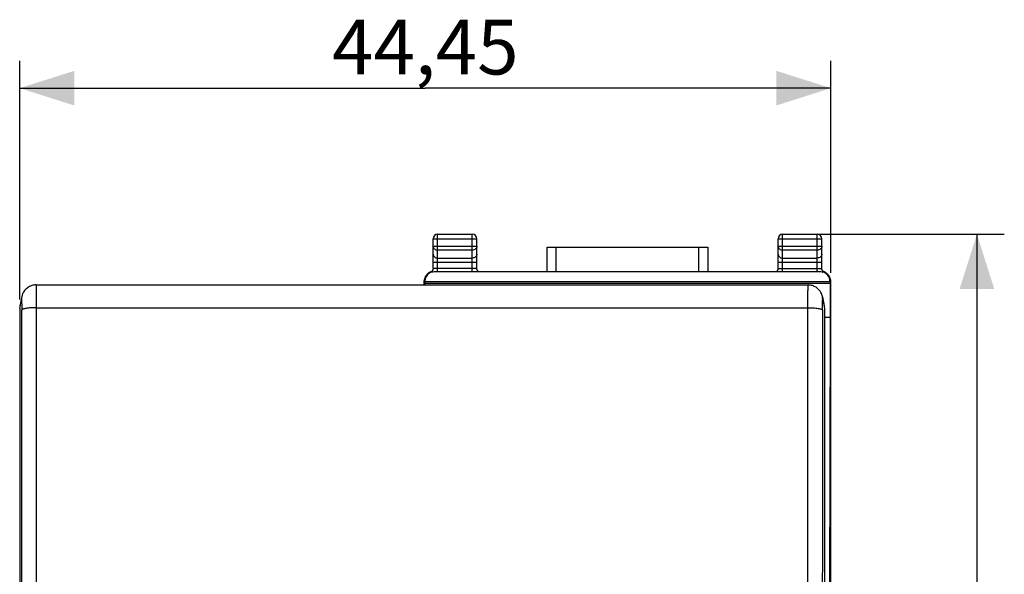
# Model space of a CAD drawing. Units: millimetres. Extents: x -51.3 to 33.8, y -24.5 to 46.3.
# Drawn here: x -20.1 to 33.8, y 5.9 to 36.2 of the extents above; entities that cross this region are included whole.
import ezdxf

# ---------------------------------------------------------------- set-up
doc = ezdxf.new("R2010")
doc.units = ezdxf.units.MM
doc.header["$LTSCALE"] = 16.335
doc.layers.get('0').update_dxf_attribs({"linetype": 'CONTINUOUS'})
for name, color, linetype in [('ASSI', 7, 'CONTINUOUS'), ('DRAFT', 7, 'CONTINUOUS'), ('RACCORDO', 7, 'CONTINUOUS')]:
    doc.layers.add(name, color=color, linetype=linetype)
doc.styles.get("Standard").update_dxf_attribs({"font": 'txt', "width": 0.8})
doc.dimstyles.new('DIMSTYLE_1', dxfattribs={"dimtxt": 3, "dimasz": 3, "dimexe": 0.18, "dimexo": 0.0625, "dimgap": 0.09, "dimtad": 1, "dimdsep": 46, "dimtxsty": 'STANDARD', "dimblk": '_FILLED', "dimblk1": '_FILLED', "dimblk2": '_FILLED', "dimcen": 0.09, "dimadec": 0, "dimazin": 0, "dimtfac": 1, "dimtofl": 0, "dimtmove": 0, "dimatfit": 3, "dimldrblk": '_FILLED', "dimfxl": 1, "dimtolj": 1, "dimarcsym": 0})

# ---------------------------------------------------------------- blocks, each defined once
blk = doc.blocks.new('_FILLED')
at = {"color": 0, "linetype": 'BYBLOCK'}
blk.add_solid([(0, 0), (-1, 0.317), (-1, -0.317)], dxfattribs=at)
blk = doc.blocks.new('*D0')
at = {"color": 7, "linetype": 'CONTINUOUS'}
for p, q in [((-20.125, 20.928), (-20.125, 34)), ((24.325, 22.382), (24.325, 34)), ((-20.125, 32.5), (2.1, 32.5)), ((24.325, 32.5), (2.1, 32.5))]:
    blk.add_line(p, q, dxfattribs=at)
at = {"color": 7, "linetype": 'CONTINUOUS', "xscale": 3, "yscale": 3, "zscale": 3, "rotation": 180}
blk.add_blockref('_FILLED', (-20.125, 32.5), dxfattribs=at)
at = {"color": 7, "linetype": 'CONTINUOUS', "xscale": 3, "yscale": 3, "zscale": 3}
blk.add_blockref('_FILLED', (24.325, 32.5), dxfattribs=at)
at = {"color": 7, "linetype": 'CONTINUOUS', "insert": (2.1, 36.25), "char_height": 3, "width": 10.92857, "attachment_point": 2, "line_spacing_factor": 0.9}
blk.add_mtext('44,45', dxfattribs=at)
blk = doc.blocks.new('*D1')
at = {"color": 7, "linetype": 'CONTINUOUS'}
for p, q in [((22.175, 24.5), (33.825, 24.5)), ((32.325, 24.5), (32.325, 0)), ((32.325, -24.5), (32.325, 0)), ((24.075, -24.5), (33.825, -24.5))]:
    blk.add_line(p, q, dxfattribs=at)
at = {"color": 7, "linetype": 'CONTINUOUS', "xscale": 3, "yscale": 3, "zscale": 3}
for p, rotation in [((32.325, 24.5), 90), ((32.325, -24.5), 270)]:
    blk.add_blockref('_FILLED', p, dxfattribs=dict(at, rotation=rotation))
at = {"color": 7, "linetype": 'CONTINUOUS', "insert": (28.575, 0), "char_height": 3, "width": 4.71429, "attachment_point": 2, "rotation": 90, "line_spacing_factor": 0.9}
blk.add_mtext('49', dxfattribs=at)

msp = doc.modelspace()

# ---------------------------------------------------------------- linework, layer by layer
at = {"layer": 'ASSI', "color": 7, "linetype": 'CONTINUOUS'}
for p, q in [((-19.225, 21.721), (23.075, 21.721)), ((-20.01, 21.081), (-20.11, 20.583)), ((23.86, 21.079), (23.96, 20.583)), ((-20.125, 20.428), (-20.125, -21.044)), ((23.975, 20.428), (23.975, -21.044))]:
    msp.add_line(p, q, dxfattribs=at)
at = {"layer": 'ASSI', "color": 253, "linetype": 'CONTINUOUS'}
for p, q in [((-20.125, 20.428), (-20.026, 20.92)), ((23.876, 20.92), (23.975, 20.428)), ((-19.214, 20.478), (-19.214, -19.606)), ((-19.214, 20.478), (23.064, 20.478)), ((23.064, -19.606), (23.064, 20.478))]:
    msp.add_line(p, q, dxfattribs=at)
at = {"layer": 'ASSI', "color": 7, "linetype": 'CONTINUOUS'}
for points in [[(-19.225, 21.721), (-19.268, 21.72), (-19.336, 21.714), (-19.402, 21.702), (-19.466, 21.684), (-19.527, 21.662), (-19.585, 21.636), (-19.64, 21.606), (-19.691, 21.572), (-19.739, 21.535), (-19.783, 21.496), (-19.823, 21.454), (-19.859, 21.41), (-19.892, 21.364), (-19.92, 21.318), (-19.945, 21.271), (-19.966, 21.224), (-19.984, 21.176), (-19.998, 21.132), (-20.008, 21.089), (-20.01, 21.081)], [(23.86, 21.079), (23.857, 21.096), (23.846, 21.136), (23.834, 21.177), (23.818, 21.219), (23.8, 21.26), (23.779, 21.302), (23.755, 21.344), (23.728, 21.385), (23.698, 21.424), (23.666, 21.462), (23.63, 21.498), (23.592, 21.532), (23.552, 21.564), (23.509, 21.594), (23.463, 21.621), (23.414, 21.646), (23.364, 21.668), (23.311, 21.686), (23.256, 21.701), (23.199, 21.712), (23.141, 21.719), (23.075, 21.721)]]:
    msp.add_lwpolyline(points, dxfattribs=at)
at = {"layer": 'ASSI', "color": 253, "linetype": 'CONTINUOUS'}
for centre, radius, start, end in [((-19.238, 20.919), 0.788, 168.5163, 179.9053), ((23.088, 20.919), 0.788, 0.0947, 11.4837), ((-16890.116, 0.354), 16870.114, 359.9321133, 0.0678867), ((17013.735, 0.354), 16989.882, 179.9325918, 180.0674082)]:
    msp.add_arc(centre, radius, start, end, dxfattribs=at)
for points, knots in [([(-19.225, 21.721), (-19.225, 21.721), (-19.225, 21.718), (-19.224, 21.715), (-19.224, 21.707), (-19.223, 21.693), (-19.222, 21.666), (-19.221, 21.627), (-19.22, 21.577), (-19.219, 21.516), (-19.219, 21.446), (-19.218, 21.334), (-19.216, 21.174), (-19.215, 20.961), (-19.215, 20.726), (-19.215, 20.562), (-19.214, 20.478)], [0, 0, 0, 0, 0.001228, 0.004708, 0.010472, 0.018517, 0.041386, 0.073153, 0.113575, 0.162344, 0.219092, 0.283382, 0.432571, 0.60535, 0.796439, 1, 1, 1, 1]), ([(23.064, 20.478), (23.065, 20.562), (23.065, 20.726), (23.065, 20.961), (23.066, 21.174), (23.068, 21.334), (23.069, 21.446), (23.069, 21.516), (23.07, 21.577), (23.071, 21.627), (23.072, 21.666), (23.073, 21.693), (23.074, 21.707), (23.074, 21.715), (23.075, 21.718), (23.075, 21.721), (23.075, 21.721)], [0, 0, 0, 0, 0.203558, 0.394645, 0.567424, 0.716613, 0.780903, 0.837652, 0.886422, 0.926845, 0.958612, 0.981483, 0.989528, 0.995292, 0.998772, 1, 1, 1, 1]), ([(-20.026, 20.92), (-20.026, 20.921), (-20.026, 20.923), (-20.024, 20.923), (-20.024, 20.92), (-20.023, 20.916), (-20.023, 20.906), (-20.022, 20.891), (-20.021, 20.879), (-20.021, 20.873)], [0, 0, 0, 0, 0.046501, 0.059845, 0.091256, 0.147152, 0.333443, 0.618385, 1, 1, 1, 1]), ([(-20.021, 20.873), (-20.018, 20.803), (-20.016, 20.626), (-20.014, 20.45), (-20.014, 20.343)], [0, 0, 0, 0, 0.394724, 1, 1, 1, 1]), ([(23.864, 20.343), (23.864, 20.453), (23.866, 20.633), (23.868, 20.813), (23.871, 20.882)], [0, 0, 0, 0, 0.613665, 1, 1, 1, 1]), ([(23.871, 20.882), (23.871, 20.886), (23.872, 20.893), (23.872, 20.904), (23.874, 20.914), (23.874, 20.919), (23.876, 20.924), (23.876, 20.921), (23.876, 20.92)], [0, 0, 0, 0, 0.266541, 0.489029, 0.738885, 0.887111, 0.935798, 1, 1, 1, 1]), ([(-19.214, 20.478), (-19.315, 20.478), (-19.503, 20.472), (-19.749, 20.446), (-19.912, 20.412), (-19.991, 20.376), (-20.013, 20.353), (-20.014, 20.343)], [0, 0, 0, 0, 0.365847, 0.67997, 0.896958, 0.96163, 1, 1, 1, 1]), ([(23.064, 20.478), (23.165, 20.478), (23.353, 20.472), (23.599, 20.446), (23.762, 20.412), (23.841, 20.376), (23.863, 20.353), (23.864, 20.343)], [0, 0, 0, 0, 0.365847, 0.67997, 0.896958, 0.96163, 1, 1, 1, 1])]:
    msp.add_open_spline(points, degree=3, knots=knots, dxfattribs=at)
at = {"layer": 'DRAFT', "color": 7, "linetype": 'CONTINUOUS'}
for p, q in [((2.077, 21.905), (2.066, 21.825)), ((2.066, 21.825), (2.066, 21.721)), ((2.066, 21.825), (24.284, 21.825)), ((2.077, 21.905), (24.273, 21.905)), ((24.273, 21.905), (24.284, 21.825)), ((24.284, 21.825), (24.284, 19.954)), ((23.975, 19.954), (24.284, 19.954)), ((24.284, 19.954), (24.241, 0))]:
    msp.add_line(p, q, dxfattribs=at)
at = {"layer": 'RACCORDO', "color": 253, "linetype": 'CONTINUOUS'}
for p, q in [((2.775, 22.435), (2.775, 24.5)), ((4.675, 22.435), (4.675, 24.5)), ((21.675, 22.435), (21.675, 24.5)), ((23.575, 22.435), (23.575, 24.5)), ((2.525, 24.25), (4.925, 24.25)), ((2.525, 23.844), (4.925, 23.844)), ((9.272, 22.435), (9.272, 23.8)), ((17.078, 23.8), (17.078, 22.435)), ((21.425, 24.25), (23.825, 24.25)), ((21.425, 23.844), (23.825, 23.844)), ((4.675, 23.628), (2.775, 23.628)), ((23.575, 23.628), (21.675, 23.628)), ((2.525, 22.978), (4.925, 22.978)), ((2.775, 23.195), (4.675, 23.195)), ((21.425, 22.978), (23.825, 22.978)), ((21.675, 23.195), (23.575, 23.195)), ((4.675, 22.63), (2.775, 22.63)), ((21.675, 22.63), (23.575, 22.63)), ((2.04, 21.898), (2.025, 21.882)), ((2.044, 21.915), (2.043, 21.907)), ((2.049, 21.943), (2.047, 21.941)), ((2.077, 21.935), (2.072, 21.929)), ((24.273, 21.935), (24.278, 21.929)), ((24.301, 21.943), (24.303, 21.941)), ((24.306, 21.915), (24.307, 21.908)), ((24.31, 21.898), (24.325, 21.882)), ((-20.125, 20.428), (-20.026, 20.92)), ((23.876, 20.92), (23.975, 20.428)), ((-19.214, 20.478), (-19.214, -19.606)), ((-19.214, 20.478), (23.064, 20.478)), ((23.064, -19.606), (23.064, 20.478))]:
    msp.add_line(p, q, dxfattribs=at)
at = {"layer": 'RACCORDO', "color": 7, "linetype": 'CONTINUOUS'}
for p, q in [((2.775, 24.5), (4.675, 24.5)), ((21.675, 24.5), (23.575, 24.5)), ((2.525, 22.622), (2.525, 24.25)), ((4.925, 22.622), (4.925, 24.25)), ((8.772, 22.435), (8.772, 23.8)), ((8.772, 23.8), (17.578, 23.8)), ((17.578, 23.8), (17.578, 22.435)), ((21.425, 22.622), (21.425, 24.25)), ((23.825, 22.622), (23.825, 24.25)), ((2.123, 22.206), (2.11, 22.184)), ((2.138, 22.228), (2.123, 22.206)), ((2.145, 22.238), (2.138, 22.228)), ((2.145, 22.238), (2.165, 22.265)), ((2.148, 22.241), (2.147, 22.24)), ((2.187, 22.293), (2.165, 22.265)), ((23.772, 22.435), (2.578, 22.435)), ((4.925, 22.609), (4.925, 22.622)), ((23.825, 22.609), (23.825, 22.622)), ((23.913, 22.457), (23.902, 22.464)), ((24.161, 22.295), (24.127, 22.33)), ((24.184, 22.266), (24.161, 22.295)), ((24.184, 22.266), (24.189, 22.26)), ((24.205, 22.238), (24.197, 22.249)), ((24.27, 22.119), (24.262, 22.138)), ((-19.225, 21.721), (23.075, 21.721)), ((2.025, 21.882), (2.025, 21.721)), ((2.077, 21.935), (2.077, 21.905)), ((24.277, 22.101), (24.27, 22.119)), ((24.273, 21.935), (24.273, 21.905)), ((24.303, 21.971), (24.302, 21.98)), ((24.325, -21.882), (24.325, 21.882)), ((-20.01, 21.081), (-20.11, 20.583)), ((23.86, 21.079), (23.96, 20.583)), ((-20.125, 20.428), (-20.125, -21.044)), ((23.975, 20.428), (23.975, -21.044))]:
    msp.add_line(p, q, dxfattribs=at)
for points in [[(2.089, 22.141), (2.08, 22.119), (2.073, 22.099)], [(2.11, 22.184), (2.099, 22.162), (2.089, 22.141)], [(2.339, 22.41), (2.297, 22.386), (2.257, 22.359), (2.221, 22.327), (2.187, 22.293)], [(2.394, 22.434), (2.383, 22.43), (2.339, 22.41)], [(2.446, 22.463), (2.435, 22.455), (2.424, 22.448), (2.413, 22.442), (2.402, 22.437), (2.394, 22.434)], [(2.514, 22.558), (2.509, 22.543), (2.502, 22.529), (2.494, 22.515), (2.486, 22.503), (2.477, 22.491), (2.467, 22.481), (2.457, 22.471), (2.446, 22.463)], [(2.525, 22.622), (2.524, 22.606), (2.522, 22.59), (2.519, 22.573), (2.514, 22.558)], [(5.054, 22.435), (5.044, 22.439), (5.033, 22.444), (5.022, 22.451), (5.011, 22.458), (5, 22.466), (4.989, 22.475), (4.979, 22.485), (4.97, 22.496), (4.961, 22.508), (4.953, 22.52), (4.946, 22.533), (4.939, 22.547), (4.934, 22.562), (4.93, 22.577), (4.927, 22.593), (4.925, 22.609)], [(21.416, 22.562), (21.41, 22.547), (21.404, 22.532), (21.396, 22.518), (21.387, 22.505), (21.378, 22.493), (21.368, 22.482), (21.357, 22.472), (21.346, 22.463), (21.334, 22.455), (21.323, 22.448), (21.311, 22.442), (21.3, 22.436), (21.295, 22.435)], [(21.425, 22.622), (21.425, 22.613), (21.423, 22.596), (21.42, 22.579), (21.416, 22.562)], [(23.902, 22.464), (23.892, 22.473), (23.882, 22.482), (23.873, 22.492), (23.865, 22.502), (23.857, 22.513), (23.85, 22.525), (23.844, 22.538), (23.838, 22.551), (23.833, 22.565), (23.83, 22.579), (23.827, 22.594), (23.825, 22.609)], [(23.955, 22.435), (23.945, 22.439), (23.934, 22.444), (23.923, 22.45), (23.913, 22.457)], [(24.006, 22.413), (23.961, 22.432), (23.956, 22.434)], [(24.127, 22.33), (24.089, 22.361), (24.049, 22.389), (24.006, 22.413)], [(24.197, 22.249), (24.189, 22.259), (24.189, 22.26)], [(24.262, 22.138), (24.254, 22.157), (24.244, 22.176), (24.233, 22.195), (24.221, 22.214), (24.208, 22.233), (24.205, 22.238)], [(-19.225, 21.721), (-19.268, 21.72), (-19.336, 21.714), (-19.402, 21.702), (-19.466, 21.684), (-19.527, 21.662), (-19.585, 21.636), (-19.64, 21.606), (-19.691, 21.572), (-19.739, 21.535), (-19.783, 21.496), (-19.823, 21.454), (-19.859, 21.41), (-19.892, 21.364), (-19.92, 21.318), (-19.945, 21.271), (-19.966, 21.224), (-19.984, 21.176), (-19.998, 21.132), (-20.008, 21.089), (-20.01, 21.081)], [(2.073, 22.099), (2.067, 22.08), (2.062, 22.061), (2.058, 22.044), (2.055, 22.028), (2.052, 22.015), (2.05, 22.003), (2.049, 21.993), (2.048, 21.985), (2.047, 21.972)], [(23.86, 21.079), (23.857, 21.096), (23.846, 21.136), (23.834, 21.177), (23.818, 21.219), (23.8, 21.26), (23.779, 21.302), (23.755, 21.344), (23.728, 21.385), (23.698, 21.424), (23.666, 21.462), (23.63, 21.498), (23.592, 21.532), (23.552, 21.564), (23.509, 21.594), (23.463, 21.621), (23.414, 21.646), (23.364, 21.668), (23.311, 21.686), (23.256, 21.701), (23.199, 21.712), (23.141, 21.719), (23.075, 21.721)], [(24.298, 22.011), (24.297, 22.022), (24.294, 22.036), (24.291, 22.05), (24.287, 22.066), (24.282, 22.083), (24.277, 22.101)], [(24.301, 21.993), (24.3, 22.001), (24.298, 22.011)], [(24.302, 21.98), (24.302, 21.986), (24.301, 21.993)], [(24.302, 21.98), (24.303, 21.977), (24.303, 21.972), (24.303, 21.97), (24.303, 21.971)]]:
    msp.add_lwpolyline(points, dxfattribs=at)
for centre, radius, start, end in [((2.775, 24.25), 0.25, 90, 180), ((4.675, 24.25), 0.25, 0, 90), ((21.675, 24.25), 0.25, 90, 180), ((23.575, 24.25), 0.25, 0, 90), ((2.564, 21.964), 0.5, 143.7587, 180.0264), ((2.545, 21.941), 0.498, 156.1635, 162.1468), ((2.548, 21.94), 0.501, 143.5046, 156.1553), ((2.565, 21.964), 0.5, 133.3466, 143.0083), ((2.566, 21.962), 0.503, 115.8778, 133.2711), ((2.564, 21.966), 0.498, 110.0031, 115.8569), ((23.786, 21.966), 0.498, 64.1431, 69.9969), ((23.785, 21.964), 0.5, 37.1118, 40.8332), ((23.787, 21.966), 0.498, 34.9922, 36.2465), ((23.786, 21.964), 0.5, 359.9745, 34.9908), ((23.804, 21.942), 0.498, 36.8482, 37.9493), ((23.803, 21.941), 0.499, 29.7798, 36.5195), ((23.802, 21.94), 0.501, 23.8359, 29.7806), ((23.805, 21.941), 0.498, 17.8531, 23.8365), ((2.55, 21.94), 0.503, 162.201, 179.962), ((23.8, 21.94), 0.503, 0.0377, 17.7989)]:
    msp.add_arc(centre, radius, start, end, dxfattribs=at)
at = {"layer": 'RACCORDO', "color": 253, "linetype": 'CONTINUOUS'}
for centre, radius, start, end in [((2.541, 21.898), 0.5, 171.2688, 179.9925), ((2.545, 21.897), 0.504, 169.1686, 171.2805), ((-0.187, 23.615), 2.792, 323.2241, 323.7592), ((26.537, 23.615), 2.792, 216.2408, 216.7759), ((23.805, 21.897), 0.504, 9.0271, 10.8332), ((23.809, 21.898), 0.5, 0.0083, 9.0388), ((-19.238, 20.919), 0.788, 168.5163, 179.9053), ((23.088, 20.919), 0.788, 0.0947, 11.4837), ((-16890.116, 0.354), 16870.114, 359.9321133, 0.0678867), ((17013.735, 0.354), 16989.882, 179.9325918, 180.0674082)]:
    msp.add_arc(centre, radius, start, end, dxfattribs=at)
at = {"layer": 'RACCORDO', "color": 7, "linetype": 'CONTINUOUS'}
for centre, major_axis, start_param, end_param in [((2.577, 21.935), (0.354, 0.354), 7.068431, 8.639532), ((23.773, 21.935), (-0.354, 0.354), -2.356347, -0.785246), ((2.525, 21.882), (0.354, 0.354), 1.936407, 2.356347), ((23.825, 21.882), (-0.354, 0.354), -1.963555, -1.931355), ((23.825, 21.882), (0.354, -0.354), 0.785246, 1.178038)]:
    msp.add_ellipse(centre, major_axis=major_axis, ratio=0.999695, start_param=start_param, end_param=end_param, dxfattribs=at)
at = {"layer": 'RACCORDO', "color": 253, "linetype": 'CONTINUOUS'}
for points, knots in [([(2.525, 23.844), (2.525, 23.816), (2.539, 23.757), (2.596, 23.686), (2.678, 23.639), (2.743, 23.628), (2.775, 23.628)], [0, 0, 0, 0, 0.233204, 0.476589, 0.733667, 1, 1, 1, 1]), ([(4.925, 23.844), (4.925, 23.816), (4.911, 23.757), (4.854, 23.686), (4.772, 23.639), (4.707, 23.628), (4.675, 23.628)], [0, 0, 0, 0, 0.233204, 0.476589, 0.733667, 1, 1, 1, 1]), ([(21.425, 23.844), (21.425, 23.816), (21.439, 23.757), (21.496, 23.686), (21.578, 23.639), (21.643, 23.628), (21.675, 23.628)], [0, 0, 0, 0, 0.233204, 0.476589, 0.733667, 1, 1, 1, 1]), ([(23.825, 23.844), (23.825, 23.816), (23.811, 23.757), (23.754, 23.686), (23.672, 23.639), (23.607, 23.628), (23.575, 23.628)], [0, 0, 0, 0, 0.233204, 0.476589, 0.733667, 1, 1, 1, 1]), ([(2.525, 23.411), (2.525, 23.383), (2.539, 23.324), (2.596, 23.253), (2.678, 23.206), (2.743, 23.195), (2.775, 23.195)], [0, 0, 0, 0, 0.233218, 0.4766, 0.733672, 1, 1, 1, 1]), ([(4.925, 23.411), (4.925, 23.383), (4.911, 23.324), (4.854, 23.253), (4.772, 23.206), (4.707, 23.195), (4.675, 23.195)], [0, 0, 0, 0, 0.233218, 0.4766, 0.733672, 1, 1, 1, 1]), ([(21.425, 23.411), (21.425, 23.383), (21.439, 23.324), (21.496, 23.253), (21.578, 23.206), (21.643, 23.195), (21.675, 23.195)], [0, 0, 0, 0, 0.233218, 0.4766, 0.733672, 1, 1, 1, 1]), ([(23.825, 23.411), (23.825, 23.383), (23.811, 23.324), (23.754, 23.253), (23.672, 23.206), (23.607, 23.195), (23.575, 23.195)], [0, 0, 0, 0, 0.233218, 0.4766, 0.733672, 1, 1, 1, 1]), ([(2.442, 22.434), (2.435, 22.435), (2.424, 22.435), (2.41, 22.435), (2.4, 22.435), (2.395, 22.435), (2.394, 22.434)], [0, 0, 0, 0, 0.39456, 0.698146, 0.901358, 1, 1, 1, 1]), ([(2.513, 22.431), (2.506, 22.431), (2.483, 22.432), (2.459, 22.434), (2.442, 22.434)], [0, 0, 0, 0, 0.275702, 1, 1, 1, 1]), ([(2.775, 22.63), (2.759, 22.63), (2.727, 22.63), (2.681, 22.629), (2.638, 22.628), (2.6, 22.628), (2.573, 22.627), (2.555, 22.626), (2.545, 22.625), (2.537, 22.624), (2.53, 22.624), (2.527, 22.623), (2.525, 22.622), (2.525, 22.622)], [0, 0, 0, 0, 0.194618, 0.382125, 0.55469, 0.705932, 0.830152, 0.880547, 0.922514, 0.955636, 0.979594, 0.994286, 1, 1, 1, 1]), ([(4.877, 22.626), (4.864, 22.627), (4.796, 22.629), (4.729, 22.63), (4.675, 22.63)], [0, 0, 0, 0, 0.197436, 1, 1, 1, 1]), ([(4.925, 22.622), (4.925, 22.622), (4.924, 22.623), (4.922, 22.623), (4.918, 22.624), (4.91, 22.625), (4.896, 22.626), (4.884, 22.626), (4.877, 22.626)], [0, 0, 0, 0, 0.020495, 0.070093, 0.150501, 0.26168, 0.574207, 1, 1, 1, 1]), ([(21.425, 22.622), (21.425, 22.622), (21.426, 22.623), (21.428, 22.623), (21.433, 22.624), (21.441, 22.625), (21.454, 22.626), (21.466, 22.626), (21.473, 22.626)], [0, 0, 0, 0, 0.020537, 0.070229, 0.150729, 0.261969, 0.57446, 1, 1, 1, 1]), ([(21.473, 22.626), (21.486, 22.627), (21.554, 22.629), (21.621, 22.63), (21.675, 22.63)], [0, 0, 0, 0, 0.197637, 1, 1, 1, 1]), ([(23.575, 22.63), (23.591, 22.63), (23.623, 22.63), (23.669, 22.629), (23.712, 22.628), (23.749, 22.628), (23.777, 22.627), (23.795, 22.626), (23.805, 22.625), (23.813, 22.624), (23.82, 22.624), (23.823, 22.623), (23.825, 22.622), (23.825, 22.622)], [0, 0, 0, 0, 0.194571, 0.382033, 0.554566, 0.705795, 0.830019, 0.880424, 0.922406, 0.955553, 0.979542, 0.994266, 1, 1, 1, 1]), ([(23.837, 22.431), (23.844, 22.431), (23.868, 22.432), (23.892, 22.434), (23.909, 22.434)], [0, 0, 0, 0, 0.276588, 1, 1, 1, 1]), ([(23.909, 22.434), (23.915, 22.435), (23.926, 22.435), (23.94, 22.435), (23.95, 22.435), (23.955, 22.435), (23.956, 22.434)], [0, 0, 0, 0, 0.394872, 0.69802, 0.901175, 1, 1, 1, 1]), ([(-19.225, 21.721), (-19.225, 21.721), (-19.225, 21.718), (-19.224, 21.715), (-19.224, 21.707), (-19.223, 21.693), (-19.222, 21.666), (-19.221, 21.627), (-19.22, 21.577), (-19.219, 21.516), (-19.219, 21.446), (-19.218, 21.334), (-19.216, 21.174), (-19.215, 20.961), (-19.215, 20.726), (-19.215, 20.562), (-19.214, 20.478)], [0, 0, 0, 0, 0.001228, 0.004708, 0.010472, 0.018517, 0.041386, 0.073153, 0.113575, 0.162344, 0.219092, 0.283382, 0.432571, 0.60535, 0.796439, 1, 1, 1, 1]), ([(2.043, 21.907), (2.042, 21.905), (2.042, 21.902), (2.041, 21.899), (2.04, 21.898)], [0, 0, 0, 0, 0.670015, 1, 1, 1, 1]), ([(2.047, 21.941), (2.047, 21.94), (2.046, 21.937), (2.045, 21.931), (2.045, 21.924), (2.044, 21.918), (2.044, 21.915)], [0, 0, 0, 0, 0.124457, 0.366921, 0.677148, 1, 1, 1, 1]), ([(2.072, 21.929), (2.071, 21.928), (2.069, 21.938), (2.068, 21.942), (2.067, 21.952), (2.067, 21.957), (2.066, 21.961), (2.066, 21.963), (2.065, 21.965), (2.065, 21.964)], [0, 0, 0, 0, 0.109358, 0.440846, 0.645386, 0.834485, 0.909403, 0.964247, 1, 1, 1, 1]), ([(23.064, 20.478), (23.065, 20.562), (23.065, 20.726), (23.065, 20.961), (23.066, 21.174), (23.068, 21.334), (23.069, 21.446), (23.069, 21.516), (23.07, 21.577), (23.071, 21.627), (23.072, 21.666), (23.073, 21.693), (23.074, 21.707), (23.074, 21.715), (23.075, 21.718), (23.075, 21.721), (23.075, 21.721)], [0, 0, 0, 0, 0.203558, 0.394645, 0.567424, 0.716613, 0.780903, 0.837652, 0.886422, 0.926845, 0.958612, 0.981483, 0.989528, 0.995292, 0.998772, 1, 1, 1, 1]), ([(24.278, 21.929), (24.279, 21.928), (24.281, 21.938), (24.282, 21.942), (24.283, 21.952), (24.283, 21.957), (24.284, 21.961), (24.284, 21.963), (24.285, 21.965), (24.285, 21.964)], [0, 0, 0, 0, 0.109433, 0.44099, 0.645741, 0.83462, 0.909599, 0.964352, 1, 1, 1, 1]), ([(24.303, 21.941), (24.303, 21.94), (24.304, 21.937), (24.305, 21.931), (24.305, 21.923), (24.306, 21.918), (24.306, 21.915)], [0, 0, 0, 0, 0.124319, 0.367168, 0.677152, 1, 1, 1, 1]), ([(24.307, 21.908), (24.308, 21.905), (24.308, 21.902), (24.309, 21.899), (24.31, 21.898)], [0, 0, 0, 0, 0.670777, 1, 1, 1, 1]), ([(-20.026, 20.92), (-20.026, 20.921), (-20.026, 20.923), (-20.024, 20.923), (-20.024, 20.92), (-20.023, 20.916), (-20.023, 20.906), (-20.022, 20.891), (-20.021, 20.879), (-20.021, 20.873)], [0, 0, 0, 0, 0.046501, 0.059845, 0.091256, 0.147152, 0.333443, 0.618385, 1, 1, 1, 1]), ([(-20.021, 20.873), (-20.018, 20.803), (-20.016, 20.626), (-20.014, 20.45), (-20.014, 20.343)], [0, 0, 0, 0, 0.394724, 1, 1, 1, 1]), ([(23.864, 20.343), (23.864, 20.453), (23.866, 20.633), (23.868, 20.813), (23.871, 20.882)], [0, 0, 0, 0, 0.613665, 1, 1, 1, 1]), ([(23.871, 20.882), (23.871, 20.886), (23.872, 20.893), (23.872, 20.904), (23.874, 20.914), (23.874, 20.919), (23.876, 20.924), (23.876, 20.921), (23.876, 20.92)], [0, 0, 0, 0, 0.266541, 0.489029, 0.738885, 0.887111, 0.935798, 1, 1, 1, 1]), ([(-19.214, 20.478), (-19.315, 20.478), (-19.503, 20.472), (-19.749, 20.446), (-19.912, 20.412), (-19.991, 20.376), (-20.013, 20.353), (-20.014, 20.343)], [0, 0, 0, 0, 0.365847, 0.67997, 0.896958, 0.96163, 1, 1, 1, 1]), ([(23.064, 20.478), (23.165, 20.478), (23.353, 20.472), (23.599, 20.446), (23.762, 20.412), (23.841, 20.376), (23.863, 20.353), (23.864, 20.343)], [0, 0, 0, 0, 0.365847, 0.67997, 0.896958, 0.96163, 1, 1, 1, 1])]:
    msp.add_open_spline(points, degree=3, knots=knots, dxfattribs=at)
at = {"layer": 'RACCORDO', "color": 7, "linetype": 'CONTINUOUS'}
msp.add_open_spline([(24.003, 22.414), (24.064, 22.385), (24.12, 22.342), (24.164, 22.291)], degree=3, dxfattribs=at)

# ---------------------------------------------------------------- dimensions: what is measured, and where the dimension line sits
at = {"color": 7, "linetype": 'CONTINUOUS'}
dim = msp.add_linear_dim(base=(24.325, 32.5), p1=(-20.125, 20.928), p2=(24.325, 22.382), dimstyle='DIMSTYLE_1', dxfattribs=at)
dim.commit()
dim.dimension.update_dxf_attribs({"geometry": '*D0', "text_midpoint": (-3.364, 34.75), "dimtype": 160})
dim = msp.add_linear_dim(base=(32.325, -24.5), p1=(22.175, 24.5), p2=(24.075, -24.5), angle=270, dimstyle='DIMSTYLE_1', dxfattribs=at)
dim.commit()
dim.dimension.update_dxf_attribs({"geometry": '*D1', "text_midpoint": (31.131, -2.107), "dimtype": 160})

doc.saveas('drawing.dxf')
